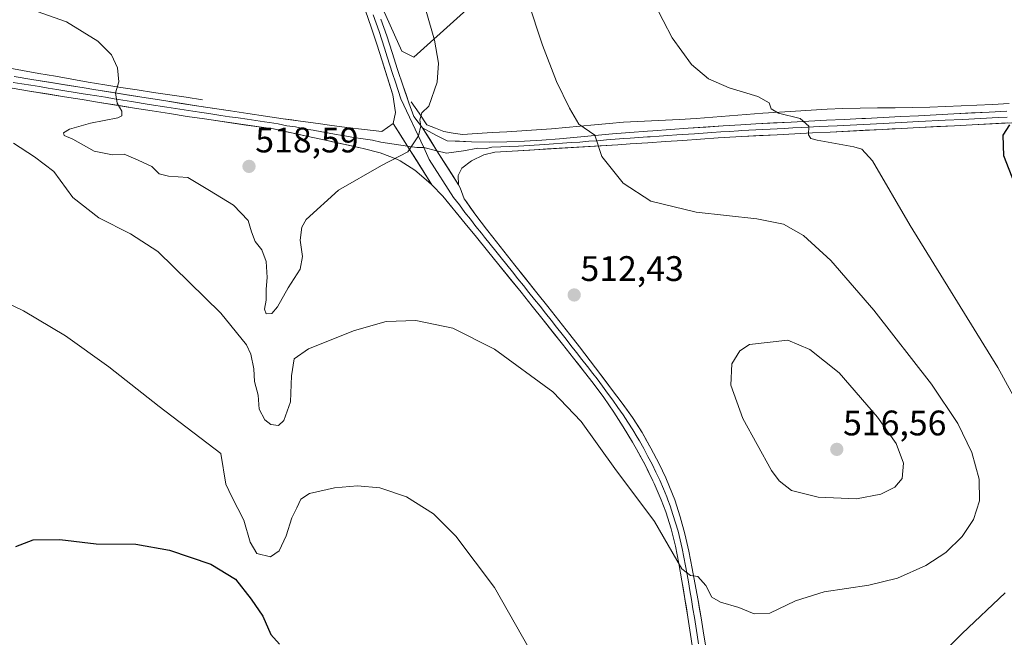
# Model space of a CAD drawing. Units: metres. Extents: x 587098 to 590544, y 4719726 to 4722083.
# Drawn here: x 588977 to 589254, y 4720398 to 4720572 of the extents above; entities that cross this region are included whole.
import ezdxf
from ezdxf.enums import TextEntityAlignment as Align

# ---------------------------------------------------------------- set-up
doc = ezdxf.new("R2010")
doc.units = ezdxf.units.M
doc.header["$MEASUREMENT"] = 0
for name, color, linetype, lineweight in [('Carátula', 7, 'Continuous', 5), ('Corriente natural lineal', 142, 'Continuous', 13), ('Cultivos herbáceos CxS', 92, 'Continuous', 0), ('Cultivos leñosos CxS', 92, 'Continuous', 0), ('Curva de nivel maestra', 36, 'Continuous', 30), ('Curva de nivel normal', 36, 'Continuous', 0), ('Layer 0', 7, 'Continuous', 0), ('Punto de cota en terreno', 7, 'Continuous', 0), ('Rótulo de punto de cota en terreno', 19, 'Continuous', 0)]:
    doc.layers.add(name, color=color, linetype=linetype, lineweight=lineweight)
doc.styles.add('Arial', font='txt', dxfattribs={"height": 0.2})

# ---------------------------------------------------------------- blocks, each defined once
blk = doc.blocks.new('*U156')
at = {"layer": 'Cultivos herbáceos CxS', "color": 92, "linetype": 'Continuous', "lineweight": 0}
blk.add_polyline3d([(589087.7317, 4720561.6657, 515.492), (589212.7025, 4720674.2189, 500.137), (589235.4471, 4720694.7037, 497.9119), (589151.2391, 4720784.4611, 503.3573), (589147.9525, 4720792.5813, 503.3172), (589146.3289, 4720792.0941, 503.4196), (589112.7819, 4720813.4427, 504.5088), (589056.8721, 4720842.9245, 506.8915), (588977.5793, 4720836.8251, 516.9717), (589002.9939, 4720802.2617, 517.4078), (589018.2421, 4720785.9975, 515.6787), (589045.6883, 4720772.7807, 514.866), (589057.8873, 4720762.6149, 512.0911), (589071.1023, 4720738.2173, 509.7314), (589073.1351, 4720716.8695, 511.0762), (589059.9191, 4720707.7219, 515.4055), (589036.5387, 4720700.6063, 521.6862), (589028.4059, 4720682.3075, 523.566), (589032.4715, 4720657.9099, 522.5012), (589045.6861, 4720630.4617, 519.4503), (589067.0339, 4720601.9975, 517.6939), (589084.3145, 4720563.3679, 515.8025), (589087.7317, 4720561.6657, 515.492)], close=True, dxfattribs=at)
blk = doc.blocks.new('*U182')
at = {"layer": 'Curva de nivel normal', "color": 36, "linetype": 'Continuous', "lineweight": 0}
blk.add_polyline3d([(588979.86, 4720575.1, 515), (588989.7, 4720571.66, 515), (588998.57, 4720566.18, 515), (589002.48, 4720562.31, 515), (589004.09, 4720558.68, 515), (589004.46, 4720554.66, 515), (589003.54, 4720551.62, 515), (589004.04, 4720548.65, 515), (589005.38, 4720546.37, 515), (589005.33, 4720545.06, 515), (589004.23, 4720544.49, 515), (588996.47, 4720543, 515), (588990.57, 4720541.34, 515), (588988.86, 4720540.33, 515), (588989.09, 4720539.54, 515), (588991.55, 4720538.48, 515), (588997.57, 4720535.17, 515), (589002.72, 4720534.08, 515), (589006.01, 4720534.31, 515), (589009.94, 4720532.63, 515), (589013.83, 4720530.76, 515), (589015.86, 4720528.69, 515), (589018.47, 4720528.08, 515), (589023.93, 4720527.7, 515), (589030.08, 4720524.02, 515), (589036.88, 4720519.88, 515), (589041.02, 4720515.56, 515), (589041.89, 4720512.36, 515), (589043, 4720509.62, 515), (589044.8, 4720507.31, 515), (589046.1, 4720504, 515), (589046.3, 4720499.47, 515), (589046.02, 4720496.23, 515), (589046.09, 4720493.07, 515), (589045.61, 4720490.55, 515), (589046.02, 4720489.21, 515), (589047.61, 4720489.32, 515), (589049.25, 4720491.22, 515), (589052.28, 4720496.59, 515), (589055.68, 4720501.87, 515), (589056.27, 4720505.44, 515), (589055.6, 4720510.02, 515), (589056.1, 4720513.67, 515), (589057.35, 4720515.88, 515), (589066.42, 4720524.11, 515), (589078.58, 4720531.11, 515), (589086, 4720534.9, 515), (589089.04, 4720539.48, 515), (589089.69, 4720542.3, 515), (589089.36, 4720544, 515), (589089.92, 4720545.92, 515), (589091.97, 4720547.86, 515), (589094.32, 4720554.57, 515), (589094.67, 4720559.94, 515), (589093.55, 4720566.48, 515), (589091.22, 4720574.65, 515)], dxfattribs=at)
blk = doc.blocks.new('*U191')
at = {"layer": 'Curva de nivel normal', "color": 36, "linetype": 'Continuous', "lineweight": 0}
blk.add_polyline3d([(588974.78, 4720537.38, 510), (588980.72, 4720533.56, 510), (588986.16, 4720529.4, 510), (588991.54, 4720522.05, 510), (588998.91, 4720516.34, 510), (589007.76, 4720511.78, 510), (589015.47, 4720506.86, 510), (589033.3, 4720489.46, 510), (589040.53, 4720480.51, 510), (589041.73, 4720477.9, 510), (589042.54, 4720473.7, 510), (589042.78, 4720470.19, 510), (589043.83, 4720466.34, 510), (589044.08, 4720462.39, 510), (589045.65, 4720459.36, 510), (589047.42, 4720458.02, 510), (589049.51, 4720457.77, 510), (589051.04, 4720459.17, 510), (589052.88, 4720464.43, 510), (589053.24, 4720471.76, 510), (589053.91, 4720476.57, 510), (589058, 4720479.32, 510), (589071, 4720484.51, 510), (589079.91, 4720487.12, 510), (589088.28, 4720487.38, 510), (589098.68, 4720485.2, 510), (589110.47, 4720479.26, 510), (589126.92, 4720467.22, 510), (589134.93, 4720458.86, 510), (589144.38, 4720445.62, 510), (589155.6, 4720430.68, 510), (589163.29, 4720417.28, 510), (589165.74, 4720415.41, 510), (589167.82, 4720415.12, 510), (589170.05, 4720412.64, 510), (589171.76, 4720409.35, 510), (589174.17, 4720407.88, 510), (589179.4, 4720406.36, 510), (589183.68, 4720404.64, 510), (589188.12, 4720404.8, 510), (589195.34, 4720408.26, 510), (589203.41, 4720410.83, 510), (589216.05, 4720412.73, 510), (589224.15, 4720414.68, 510), (589232.08, 4720418.23, 510), (589237.73, 4720421.91, 510), (589242.36, 4720426.38, 510), (589245.52, 4720431.2, 510), (589247.2, 4720436.49, 510), (589247.17, 4720442.64, 510), (589245.08, 4720450.14, 510), (589241.14, 4720458.3, 510), (589233.67, 4720469.39, 510), (589217.42, 4720490.29, 510), (589205.28, 4720504.24, 510), (589197.59, 4720511.3, 510), (589191.93, 4720514.54, 510), (589184.45, 4720516.04, 510), (589167.34, 4720517.88, 510), (589154.59, 4720521, 510), (589146.75, 4720526.1, 510), (589140.74, 4720533.66, 510), (589138.79, 4720539.64, 510), (589134.24, 4720542.74, 510), (589131.58, 4720547.25, 510), (589127.91, 4720554.81, 510), (589123.95, 4720565.04, 510), (589119.87, 4720577.56, 510)], dxfattribs=at)
blk = doc.blocks.new('*U197')
at = {"layer": 'Curva de nivel normal', "color": 36, "linetype": 'Continuous', "lineweight": 0}
for points in [[(589155.52, 4720576.9, 505), (589160.56, 4720567.11, 505), (589165.99, 4720559.6, 505), (589170.8, 4720555.52, 505), (589176.62, 4720552.98, 505), (589184.72, 4720550.55, 505), (589187.88, 4720548.77, 505), (589188.46, 4720547.07, 505), (589190.59, 4720545.87, 505), (589196.65, 4720544.3, 505), (589199.12, 4720542.2, 505), (589198.97, 4720539.73, 505), (589199.71, 4720538.68, 505), (589201.49, 4720538.21, 505), (589211.77, 4720536.4, 505), (589214.07, 4720535.65, 505), (589217.1, 4720532.37, 505), (589227.73, 4720514.12, 505), (589252.45, 4720474.13, 505), (589264.81, 4720451.4, 505)], [(589254.51, 4720410.49, 505), (589242.35, 4720399.05, 505), (589232.55, 4720389.19, 505)], [(589120.36, 4720394.65, 505), (589110.46, 4720412.08, 505), (589099.53, 4720426.49, 505), (589093.21, 4720432.83, 505), (589085.66, 4720437.61, 505), (589078.12, 4720440.16, 505), (589071.77, 4720440.74, 505), (589065.29, 4720440.12, 505), (589058.25, 4720438.53, 505), (589055.81, 4720437, 505), (589054.74, 4720434.53, 505), (589053.26, 4720431.7, 505), (589051.66, 4720426.63, 505), (589049.75, 4720422.39, 505), (589047.26, 4720420.69, 505), (589043.41, 4720421.66, 505), (589041.5, 4720424.78, 505), (589039.75, 4720431.04, 505), (589036.33, 4720437.62, 505), (589034.7, 4720441.17, 505), (589033.24, 4720449.85, 505), (589015.91, 4720463.12, 505), (589001.66, 4720474.25, 505), (588989.46, 4720483.06, 505), (588977.64, 4720490.05, 505), (588963.36, 4720496.97, 505)]]:
    blk.add_polyline3d(points, dxfattribs=at)
blk = doc.blocks.new('5PATER')
at = {"layer": 'Carátula', "linetype": 'Continuous', "lineweight": 5}
h = blk.add_hatch(color=250, dxfattribs=at)
edge = h.paths.add_edge_path()
edge.add_ellipse((0, 0.01), major_axis=(-1.33, -1.34), ratio=0.999422, start_angle=0, end_angle=360)

msp = doc.modelspace()

# ---------------------------------------------------------------- linework, layer by layer
at = {"layer": 'Corriente natural lineal', "color": 142, "linetype": 'Continuous', "lineweight": 13}
for points in [[(589028.07, 4720549.62, 516.19), (589023.48, 4720550.32, 516.1), (589018.89, 4720551.02, 515.86), (589014.3, 4720551.72, 515.57), (589009.7, 4720552.42, 515.27), (589005.11, 4720553.12, 514.98), (589000.52, 4720553.82, 514.69), (588995.88, 4720554.63, 514.45), (588991.24, 4720555.45, 514.17), (588986.61, 4720556.26, 513.92), (588981.97, 4720557.07, 513.66), (588977.33, 4720557.89, 513.39), (588972.69, 4720558.7, 513.13)], [(589086.98, 4720549.09, 515.47), (589089.2, 4720545.83, 515.09), (589091.41, 4720542.56, 514.66), (589093.8, 4720541.61, 514.52), (589096.18, 4720540.65, 514.32), (589098.79, 4720540.23, 514.06), (589101.4, 4720539.81, 513.8), (589105.58, 4720540.08, 513.36), (589109.76, 4720540.36, 512.89), (589113.95, 4720540.63, 512.4), (589118.13, 4720540.9, 511.89), (589122.31, 4720541.18, 511.36), (589126.49, 4720541.45, 510.91), (589130.56, 4720541.83, 510.41), (589134.63, 4720542.21, 509.92), (589138.69, 4720542.59, 509.42), (589142.76, 4720542.97, 508.94), (589146.83, 4720543.35, 508.53), (589150.78, 4720543.52, 508.08), (589154.73, 4720543.69, 507.72), (589158.68, 4720543.86, 507.36), (589162.63, 4720544.03, 506.99), (589167.34, 4720544.39, 506.63), (589172.04, 4720544.74, 506.46), (589176.75, 4720545.1, 506.04), (589181.46, 4720545.46, 505.83), (589186.16, 4720545.81, 505.48), (589190.87, 4720546.17, 505.12), (589195.33, 4720546.43, 504.76), (589199.79, 4720546.68, 504.42), (589204.25, 4720546.94, 504.04), (589208.71, 4720547.19, 503.59), (589213.61, 4720547.26, 503.21), (589218.51, 4720547.33, 502.9), (589223.42, 4720547.39, 502.48), (589228.32, 4720547.46, 502.06), (589233.22, 4720547.53, 501.71), (589237.63, 4720547.73, 501.34), (589242.05, 4720547.92, 500.99), (589246.46, 4720548.12, 500.8), (589250.87, 4720548.31, 500.42), (589255.6, 4720548.6, 499.67)]]:
    msp.add_polyline3d(points, dxfattribs=at)
at = {"layer": 'Cultivos herbáceos CxS', "color": 92, "linetype": 'Continuous', "lineweight": 0}
msp.add_polyline3d([(589087.73, 4720561.67, 515.49), (589212.7, 4720674.22, 500.14), (589235.45, 4720694.7, 497.91), (589151.24, 4720784.46, 503.36), (589147.95, 4720792.58, 503.32), (589146.33, 4720792.09, 503.42), (589112.78, 4720813.44, 504.51), (589056.87, 4720842.92, 506.89), (588977.58, 4720836.83, 516.97), (589002.99, 4720802.26, 517.41), (589018.24, 4720786, 515.68), (589045.69, 4720772.78, 514.87), (589057.89, 4720762.61, 512.09), (589071.1, 4720738.22, 509.73), (589073.14, 4720716.87, 511.08), (589059.92, 4720707.72, 515.41), (589036.54, 4720700.61, 521.69), (589028.41, 4720682.31, 523.57), (589032.47, 4720657.91, 522.5), (589045.69, 4720630.46, 519.45), (589067.03, 4720602, 517.69), (589084.31, 4720563.37, 515.8), (589087.73, 4720561.67, 515.49)], dxfattribs=at)
at = {"layer": 'Cultivos leñosos CxS', "color": 92, "linetype": 'Continuous', "lineweight": 0}
msp.add_polyline3d([(589087.73, 4720561.67, 515.49), (589084.31, 4720563.37, 515.8), (589067.03, 4720602, 517.69), (589045.69, 4720630.46, 519.45), (589032.47, 4720657.91, 522.5), (589028.41, 4720682.31, 523.57), (589036.54, 4720700.61, 521.69), (589059.92, 4720707.72, 515.41), (589073.14, 4720716.87, 511.08), (589071.1, 4720738.22, 509.73), (589057.89, 4720762.61, 512.09), (589045.69, 4720772.78, 514.87), (589018.24, 4720786, 515.68), (589002.99, 4720802.26, 517.41), (588977.58, 4720836.83, 516.97), (589056.87, 4720842.92, 506.89), (589112.78, 4720813.44, 504.51), (589146.33, 4720792.09, 503.42), (589147.95, 4720792.58, 503.32), (589151.24, 4720784.46, 503.36), (589235.45, 4720694.7, 497.91), (589212.7, 4720674.22, 500.14), (589087.73, 4720561.67, 515.49)], close=True, dxfattribs=at)
msp.add_polyline3d([(589087.73, 4720561.67, 515.49), (589212.7, 4720674.22, 500.14), (589235.45, 4720694.7, 497.91), (589151.24, 4720784.46, 503.36), (589147.95, 4720792.58, 503.32), (589146.33, 4720792.09, 503.42), (589112.78, 4720813.44, 504.51), (589056.87, 4720842.92, 506.89), (588977.58, 4720836.83, 516.97), (589002.99, 4720802.26, 517.41), (589018.24, 4720786, 515.68), (589045.69, 4720772.78, 514.87), (589057.89, 4720762.61, 512.09), (589071.1, 4720738.22, 509.73), (589073.14, 4720716.87, 511.08), (589059.92, 4720707.72, 515.41), (589036.54, 4720700.61, 521.69), (589028.41, 4720682.31, 523.57), (589032.47, 4720657.91, 522.5), (589045.69, 4720630.46, 519.45), (589067.03, 4720602, 517.69), (589084.31, 4720563.37, 515.8), (589087.73, 4720561.67, 515.49)], dxfattribs=at)
at = {"layer": 'Curva de nivel maestra', "color": 36, "linetype": 'Continuous', "lineweight": 30}
for points in [[(589257.07, 4720526.12, 500), (589254.08, 4720533.82, 500), (589253.92, 4720539.69, 500), (589255.82, 4720542.57, 500)], [(588975.43, 4720423.63, 500), (588980.36, 4720425.46, 500), (588987.84, 4720425.59, 500), (588998.08, 4720424.39, 500), (589009.29, 4720424.28, 500), (589018.81, 4720422.6, 500), (589030.42, 4720418.58, 500), (589037.45, 4720414.34, 500), (589041.82, 4720408.78, 500), (589045.15, 4720403.97, 500), (589047.38, 4720398.73, 500), (589049.8, 4720396.09, 500)]]:
    msp.add_polyline3d(points, dxfattribs=at)
at = {"layer": 'Curva de nivel normal', "color": 36, "linetype": 'Continuous', "lineweight": 0}
msp.add_polyline3d([(589212.56, 4720437.08, 515), (589219.41, 4720438.32, 515), (589223.39, 4720440.3, 515), (589225.43, 4720442.79, 515), (589225.84, 4720447.15, 515), (589223.72, 4720452.68, 515), (589218.47, 4720460.09, 515), (589207.64, 4720472.59, 515), (589199.41, 4720479.15, 515), (589193.15, 4720481.77, 515), (589182.41, 4720480.63, 515), (589179.61, 4720478.8, 515), (589177.39, 4720475.14, 515), (589177.12, 4720469.08, 515), (589180.46, 4720459.74, 515), (589188.58, 4720445.01, 515), (589190.71, 4720442.08, 515), (589194.22, 4720439.42, 515), (589201.7, 4720437.54, 515), (589212.56, 4720437.08, 515)], dxfattribs=at)
at = {"layer": 'Layer 0', "linetype": 'Continuous', "lineweight": 0}
for points in [[(589081.83, 4720542.98), (589082.55, 4720546.05), (589081.79, 4720550.98), (589080.3, 4720555.81), (589078.8, 4720560.6), (589077.28, 4720565.34), (589075.71, 4720570.07), (589074.08, 4720574.76)], [(589076.26, 4720573.59), (589077.08, 4720571.24), (589077.89, 4720568.89), (589078.67, 4720566.52), (589079.45, 4720564.15), (589080.21, 4720561.78), (589080.97, 4720559.41), (589081.72, 4720557.01), (589082.5, 4720554.64), (589083.25, 4720552.23), (589084.07, 4720549.86), (589090.49, 4720536.15)], [(589078.44, 4720572.41), (589080.06, 4720567.7), (589081.61, 4720562.96), (589083.14, 4720558.21), (589084.7, 4720553.47), (589086.34, 4720548.74), (589087.75, 4720544.95), (589090.18, 4720541.76)], [(589085.89, 4720536.55), (589078.44, 4720537.63), (589076.03, 4720538.28), (589073.39, 4720538.6), (589070.69, 4720538.96), (589068.24, 4720539.49), (589065.77, 4720539.81), (589063.32, 4720540.34), (589061.73, 4720540.56), (589059.29, 4720541.08), (589056.82, 4720541.43), (589054.37, 4720541.96), (589051.9, 4720542.31), (589049.45, 4720542.84), (589046.98, 4720543.2), (589045.62, 4720543.4), (589043.15, 4720543.76), (589040.67, 4720544.12), (589038.2, 4720544.49), (589035.73, 4720544.85), (589033.26, 4720545.23), (589029.86, 4720545.73), (589027.88, 4720546.03), (589025.41, 4720546.4), (589022.94, 4720546.79), (589020.47, 4720547.17), (589018, 4720547.55), (589013.06, 4720548.33), (589008.12, 4720549.12), (589005.66, 4720549.52), (589003.19, 4720549.92), (589000.72, 4720550.32), (588998.26, 4720550.71), (588995.79, 4720551.12), (588994.44, 4720551.33), (588987.04, 4720552.53), (588984.57, 4720552.93), (588982.1, 4720553.33), (588979.64, 4720553.72), (588977.17, 4720554.13), (588974.71, 4720554.53)], [(588975.01, 4720556.18), (588979.94, 4720555.37), (588994.74, 4720552.97), (588997.44, 4720552.54), (589012.24, 4720550.17), (589017.18, 4720549.39), (589027.06, 4720547.85), (589035.97, 4720546.48), (589040.92, 4720545.74), (589045.86, 4720545.01), (589050.81, 4720544.29), (589055.76, 4720543.58), (589060.71, 4720542.89), (589063.89, 4720542.46), (589068.84, 4720541.81), (589073.8, 4720541.2), (589078.64, 4720540.64), (589081.83, 4720542.98)], [(589092.8, 4720525.62), (589091.85, 4720526.52), (589088.03, 4720529.73), (589083.87, 4720532.43), (589082.92, 4720532.88), (589078.24, 4720534.62), (589073.42, 4720535.91), (589072.53, 4720536.1), (589062.75, 4720538.22), (589057.87, 4720539.27), (589048.09, 4720541.39), (589045.37, 4720541.78), (589030.53, 4720543.94), (589028.69, 4720544.21), (589023.75, 4720544.95), (589018.81, 4720545.71), (589013.87, 4720546.49), (589008.93, 4720547.28), (588999.07, 4720548.88), (588994.14, 4720549.69), (588989.2, 4720550.49), (588979.33, 4720552.07), (588974.4, 4720552.87)], [(589090.18, 4720541.76), (589093.93, 4720539.65), (589097.15, 4720538.06), (589103.97, 4720537.8), (589108.94, 4720537.7), (589113.91, 4720537.76), (589118.88, 4720537.95), (589123.84, 4720538.25), (589128.8, 4720538.64), (589133.77, 4720539.07), (589143.7, 4720539.99), (589148.66, 4720540.43), (589153.63, 4720540.81), (589155.1, 4720540.91), (589160.07, 4720541.24), (589165.04, 4720541.59), (589174.99, 4720542.27), (589179.97, 4720542.58), (589184.19, 4720542.82), (589194.15, 4720543.34), (589199.13, 4720543.58), (589204.11, 4720543.83), (589209.09, 4720544.07), (589214.07, 4720544.32), (589215.12, 4720544.37), (589220.1, 4720544.62), (589225.08, 4720544.88), (589230.05, 4720545.13), (589235.03, 4720545.39), (589240.01, 4720545.64), (589249.96, 4720546.16), (589254.93, 4720546.41)], [(589081.83, 4720542.98), (589092.8, 4720525.62)], [(589081.83, 4720542.98), (589092.8, 4720525.62)], [(589094.23, 4720535.25), (589096.9, 4720534.6), (589101.74, 4720535.21), (589105.73, 4720535.95), (589108.22, 4720535.9), (589109.73, 4720536.28), (589112.21, 4720536.31), (589114.69, 4720536.46), (589117.18, 4720536.55), (589124.62, 4720537), (589127.1, 4720537.2), (589129.59, 4720537.35), (589132.07, 4720537.56), (589134.56, 4720537.71), (589137.04, 4720537.94), (589139.52, 4720538.09), (589142, 4720538.32), (589144.49, 4720538.47), (589146.97, 4720538.69), (589148.68, 4720538.8), (589151.17, 4720538.95), (589153.65, 4720539.14), (589154.39, 4720539.19), (589156.87, 4720539.37), (589159.36, 4720539.53), (589161.84, 4720539.71), (589166.82, 4720540.06), (589169.31, 4720540.23), (589171.79, 4720540.4), (589174.28, 4720540.57), (589176.77, 4720540.72), (589179.26, 4720540.87), (589180.08, 4720540.92), (589182.19, 4720541.04), (589192.15, 4720541.56), (589194.64, 4720541.68), (589197.13, 4720541.8), (589202.11, 4720542.05), (589204.6, 4720542.18), (589207.09, 4720542.3), (589220.06, 4720542.95), (589225.16, 4720543.22), (589230.14, 4720543.47), (589237.6, 4720543.86), (589242.58, 4720544.11), (589252.53, 4720544.63), (589255.02, 4720544.75)], [(589260.08, 4720543.35), (589245.15, 4720542.57), (589240.17, 4720542.32), (589230.22, 4720541.8), (589225.24, 4720541.55), (589220.02, 4720541.28), (589205.08, 4720540.53), (589200.1, 4720540.27), (589190.14, 4720539.77), (589180.18, 4720539.25), (589178.54, 4720539.16), (589173.56, 4720538.86), (589168.59, 4720538.53), (589163.61, 4720538.18), (589158.64, 4720537.82), (589153.67, 4720537.47), (589148.7, 4720537.16), (589145.27, 4720536.95), (589115.47, 4720535.15), (589110.51, 4720534.86), (589107.49, 4720534.09), (589103.93, 4720532.4), (589101.21, 4720530.29), (589100.21, 4720528.24), (589100.33, 4720525.61)], [(589090.18, 4720541.76), (589094.23, 4720535.25), (589100.33, 4720525.61)], [(589090.18, 4720541.76), (589094.23, 4720535.25), (589100.33, 4720525.61)], [(589090.49, 4720536.15), (589088.55, 4720536.17), (589085.89, 4720536.55)], [(589090.49, 4720536.15), (589092.07, 4720532.79), (589098.89, 4720522.07), (589100.57, 4720520.01), (589102.1, 4720517.83), (589103.69, 4720515.9), (589105.19, 4720513.91), (589106.77, 4720511.98), (589107.67, 4720510.85), (589109.24, 4720508.91), (589110.79, 4720506.95), (589112.37, 4720505.01), (589113.92, 4720503.06), (589115.49, 4720501.11), (589117.05, 4720499.16), (589118.62, 4720497.21), (589120.18, 4720495.26), (589121.74, 4720493.32), (589123.29, 4720491.36), (589124.85, 4720489.41), (589126.4, 4720487.45), (589127.96, 4720485.49), (589129.5, 4720483.53), (589130.68, 4720482.05), (589132.03, 4720480.31), (589133.58, 4720478.35), (589135.11, 4720476.37), (589136.66, 4720474.41), (589138.17, 4720472.42), (589139.39, 4720470.86), (589140.89, 4720468.86), (589142.37, 4720466.85), (589143.86, 4720464.84), (589145.27, 4720462.78), (589146.75, 4720460.75), (589148.1, 4720458.65), (589149.44, 4720456.54), (589150.73, 4720454.4), (589151.31, 4720453.39), (589152.54, 4720451.21), (589153.73, 4720449.01), (589154.89, 4720446.8), (589156, 4720444.56), (589157.04, 4720442.36), (589158.09, 4720439.87), (589159.08, 4720437.57), (589159.37, 4720436.77), (589160.01, 4720435.04), (589160.79, 4720432.67), (589161.55, 4720430.29), (589162.21, 4720427.88), (589162.81, 4720425.45), (589163.36, 4720423.02), (589163.84, 4720420.57), (589164.33, 4720418.12), (589164.77, 4720415.66), (589165.15, 4720413.63), (589165.56, 4720411.16), (589166.01, 4720408.61), (589166.41, 4720406.05), (589166.84, 4720403.59), (589167.22, 4720401.12), (589167.63, 4720398.65), (589167.99, 4720396.18)], [(589090.49, 4720536.15), (589094.23, 4720535.25)], [(589166.45, 4720393.82), (589165.72, 4720398.76), (589164.97, 4720403.7), (589164.18, 4720408.82), (589163.33, 4720413.93), (589162.44, 4720418.84), (589161.48, 4720423.74), (589160.27, 4720428.59), (589158.74, 4720433.35), (589157.46, 4720436.81), (589155.48, 4720441.4), (589155.12, 4720442.16), (589152.91, 4720446.65), (589150.53, 4720451.05), (589149.37, 4720453.06), (589146.79, 4720457.34), (589144.09, 4720461.54), (589141.27, 4720465.67), (589138.31, 4720469.69), (589135.87, 4720472.82), (589132.77, 4720476.75), (589129.67, 4720480.66), (589124.19, 4720487.53), (589121.07, 4720491.43), (589117.94, 4720495.32), (589111.66, 4720503.1), (589108.51, 4720506.97), (589105.36, 4720510.85), (589102.2, 4720514.71), (589095.84, 4720522.43), (589092.8, 4720525.62)], [(589100.33, 4720525.61), (589100.74, 4720524.78), (589101.93, 4720521.71), (589102.29, 4720521.17), (589105.17, 4720517.08), (589108.18, 4720513.11), (589109.97, 4720510.84), (589113.07, 4720506.92), (589116.18, 4720503.01), (589122.41, 4720495.2), (589125.51, 4720491.29), (589131.69, 4720483.43), (589134.39, 4720479.95), (589137.44, 4720475.99), (589140.47, 4720472.02), (589143.47, 4720468.02), (589146.45, 4720464.01), (589149.4, 4720459.96), (589152.09, 4720455.73), (589154.55, 4720451.37), (589156.87, 4720446.95), (589158.78, 4720442.94), (589160.7, 4720438.33), (589161.28, 4720436.73), (589162.83, 4720431.98), (589164.14, 4720427.16), (589165.24, 4720422.29), (589166.21, 4720417.39), (589166.96, 4720413.32), (589167.85, 4720408.4), (589168.71, 4720403.47), (589169.53, 4720398.54), (589170.32, 4720393.61)]]:
    msp.add_lwpolyline(points, dxfattribs=at)
for points in [[(589166.45, 4720393.82, 509.04), (589165.72, 4720398.76, 509.18), (589164.97, 4720403.7, 509.3), (589164.57, 4720406.26, 509.38), (589164.18, 4720408.82, 509.46), (589163.75, 4720411.38, 509.54), (589163.33, 4720413.93, 509.62), (589162.44, 4720418.84, 509.89), (589161.48, 4720423.74, 510.16), (589160.27, 4720428.59, 510.29), (589158.74, 4720433.35, 510.43), (589157.46, 4720436.81, 510.57), (589155.48, 4720441.4, 510.77), (589155.12, 4720442.16, 510.79), (589154.02, 4720444.41, 510.83), (589152.91, 4720446.65, 510.92), (589151.72, 4720448.85, 511.07), (589150.53, 4720451.05, 511.07), (589149.37, 4720453.06, 511.04), (589146.79, 4720457.34, 511.22), (589144.09, 4720461.54, 511.21), (589142.68, 4720463.61, 511.27), (589141.27, 4720465.67, 511.32), (589138.31, 4720469.69, 511.27), (589135.87, 4720472.82, 511.51), (589134.32, 4720474.79, 511.46), (589132.77, 4720476.75, 511.5), (589129.67, 4720480.66, 511.58), (589126.93, 4720484.1, 511.69), (589124.19, 4720487.53, 511.81), (589121.07, 4720491.43, 512.02), (589117.94, 4720495.32, 512.13), (589114.8, 4720499.21, 512.4), (589111.66, 4720503.1, 512.6), (589108.51, 4720506.97, 512.7), (589105.36, 4720510.85, 512.94), (589102.2, 4720514.71, 513.14), (589100.08, 4720517.28, 513.35), (589097.96, 4720519.86, 513.47), (589095.84, 4720522.43, 513.74), (589092.8, 4720525.62, 513.99), (589090.61, 4720529.09, 514.37), (589088.41, 4720532.56, 514.71), (589086.22, 4720536.04, 515), (589084.02, 4720539.51, 515.23), (589081.83, 4720542.98, 515.34), (589082.55, 4720546.05, 515.49), (589081.79, 4720550.98, 515.79), (589081.05, 4720553.4, 515.95), (589080.3, 4720555.81, 516.07), (589079.55, 4720558.21, 516.14), (589078.8, 4720560.6, 516.2), (589077.28, 4720565.34, 516.45), (589075.71, 4720570.07, 516.78), (589074.08, 4720574.76, 516.92)], [(589078.44, 4720572.41, 516.62), (589080.06, 4720567.7, 516.38), (589081.61, 4720562.96, 516.21), (589083.14, 4720558.21, 516.02), (589084.7, 4720553.47, 515.7), (589085.52, 4720551.11, 515.59), (589086.34, 4720548.74, 515.51), (589087.75, 4720544.95, 515.22), (589090.18, 4720541.76, 514.82), (589092.2, 4720538.5, 514.67), (589094.23, 4720535.25, 514.46), (589096.26, 4720532.04, 514.26), (589098.29, 4720528.83, 513.95), (589100.33, 4720525.61, 513.62), (589100.74, 4720524.78, 513.55), (589101.93, 4720521.71, 513.45), (589102.29, 4720521.17, 513.42), (589103.73, 4720519.13, 513.31), (589105.17, 4720517.08, 513.15), (589108.18, 4720513.11, 513.03), (589109.97, 4720510.84, 512.89), (589113.07, 4720506.92, 512.75), (589116.18, 4720503.01, 512.58), (589119.3, 4720499.11, 512.51), (589122.41, 4720495.2, 512.37), (589125.51, 4720491.29, 512.17), (589128.6, 4720487.36, 512.07), (589131.69, 4720483.43, 511.95), (589134.39, 4720479.95, 511.85), (589137.44, 4720475.99, 511.83), (589140.47, 4720472.02, 511.64), (589141.97, 4720470.02, 511.67), (589143.47, 4720468.02, 511.66), (589146.45, 4720464.01, 511.57), (589147.93, 4720461.99, 511.64), (589149.4, 4720459.96, 511.59), (589150.75, 4720457.85, 511.43), (589152.09, 4720455.73, 511.49), (589153.32, 4720453.55, 511.5), (589154.55, 4720451.37, 511.42), (589156.87, 4720446.95, 511.28), (589158.78, 4720442.94, 511.2), (589160.7, 4720438.33, 510.91), (589161.28, 4720436.73, 510.87), (589162.83, 4720431.98, 510.7), (589164.14, 4720427.16, 510.42), (589165.24, 4720422.29, 510.23), (589166.21, 4720417.39, 510.02), (589166.96, 4720413.32, 509.87), (589167.85, 4720408.4, 509.68), (589168.28, 4720405.94, 509.59), (589168.71, 4720403.47, 509.48), (589169.53, 4720398.54, 509.26), (589170.32, 4720393.61, 508.95)], [(588975.01, 4720556.18, 513.26), (588979.94, 4720555.37, 513.56), (588984.87, 4720554.57, 513.84), (588989.81, 4720553.77, 514.09), (588994.74, 4720552.97, 514.35), (588997.44, 4720552.54, 514.52), (589002.37, 4720551.75, 514.82), (589007.31, 4720550.96, 515.15), (589012.24, 4720550.17, 515.47), (589014.71, 4720549.78, 515.6), (589017.18, 4720549.39, 515.74), (589022.12, 4720548.62, 515.96), (589027.06, 4720547.85, 516.06), (589031.52, 4720547.17, 516.05), (589035.97, 4720546.48, 516.18), (589038.45, 4720546.11, 516.26), (589040.92, 4720545.74, 516.33), (589045.86, 4720545.01, 516.49), (589048.34, 4720544.65, 516.46), (589050.81, 4720544.29, 516.38), (589053.29, 4720543.94, 516.24), (589055.76, 4720543.58, 516.06), (589060.71, 4720542.89, 515.97), (589063.89, 4720542.46, 515.95), (589068.84, 4720541.81, 515.98), (589073.8, 4720541.2, 515.87), (589078.64, 4720540.64, 515.54), (589081.83, 4720542.98, 515.34), (589084.02, 4720539.51, 515.23), (589086.22, 4720536.04, 515), (589088.41, 4720532.56, 514.71), (589090.61, 4720529.09, 514.37), (589092.8, 4720525.62, 513.99), (589091.85, 4720526.52, 514.09), (589088.03, 4720529.73, 514.42), (589083.87, 4720532.43, 514.84), (589082.92, 4720532.88, 514.91), (589078.24, 4720534.62, 515.17), (589073.42, 4720535.91, 515.48), (589072.53, 4720536.1, 515.53), (589069.27, 4720536.81, 515.71), (589066.01, 4720537.51, 515.85), (589062.75, 4720538.22, 515.95), (589057.87, 4720539.27, 515.97), (589054.61, 4720539.98, 516.01), (589051.35, 4720540.68, 516.1), (589048.09, 4720541.39, 516.18), (589045.37, 4720541.78, 516.23), (589040.42, 4720542.5, 516.28), (589035.48, 4720543.22, 516.25), (589030.53, 4720543.94, 516.11), (589028.69, 4720544.21, 516.06), (589023.75, 4720544.95, 515.89), (589018.81, 4720545.71, 515.7), (589016.34, 4720546.1, 515.6), (589013.87, 4720546.49, 515.49), (589011.4, 4720546.89, 515.38), (589008.93, 4720547.28, 515.24), (589004, 4720548.08, 514.97), (588999.07, 4720548.88, 514.61), (588994.14, 4720549.69, 514.18), (588991.67, 4720550.09, 513.96), (588989.2, 4720550.49, 513.82), (588984.27, 4720551.28, 513.59), (588979.33, 4720552.07, 513.4), (588974.4, 4720552.87, 513.2)], [(589255.1, 4720543.09, 500.01), (589250.13, 4720542.83, 500.5), (589245.15, 4720542.57, 500.94), (589240.17, 4720542.32, 501.42), (589235.2, 4720542.06, 501.93), (589230.22, 4720541.8, 502.43), (589225.24, 4720541.55, 502.91), (589222.63, 4720541.42, 503.07), (589220.02, 4720541.28, 503.24), (589215.04, 4720541.03, 503.6), (589210.06, 4720540.78, 504.03), (589205.08, 4720540.53, 504.45), (589200.1, 4720540.27, 504.78), (589195.12, 4720540.02, 505.17), (589190.14, 4720539.77, 505.62), (589185.16, 4720539.51, 505.94), (589180.18, 4720539.25, 506.34), (589178.54, 4720539.16, 506.46), (589173.56, 4720538.86, 506.89), (589168.59, 4720538.53, 507.36), (589163.61, 4720538.18, 507.83), (589158.64, 4720537.82, 508.27), (589153.67, 4720537.47, 508.7), (589148.7, 4720537.16, 509.14), (589145.27, 4720536.95, 509.44), (589140.3, 4720536.65, 509.89), (589135.34, 4720536.35, 510.39), (589130.37, 4720536.05, 510.89), (589125.4, 4720535.75, 511.34), (589120.44, 4720535.45, 511.81), (589115.47, 4720535.15, 512.33), (589110.51, 4720534.86, 512.81), (589107.49, 4720534.09, 513.15), (589103.93, 4720532.4, 513.51), (589101.21, 4720530.29, 513.7), (589100.21, 4720528.24, 513.71), (589100.33, 4720525.61, 513.62), (589098.29, 4720528.83, 513.95), (589096.26, 4720532.04, 514.26), (589094.23, 4720535.25, 514.46), (589092.2, 4720538.5, 514.67), (589090.18, 4720541.76, 514.82), (589093.93, 4720539.65, 514.49), (589097.15, 4720538.06, 514.17), (589100.56, 4720537.93, 513.85), (589103.97, 4720537.8, 513.52), (589108.94, 4720537.7, 512.99), (589113.91, 4720537.76, 512.48), (589118.88, 4720537.95, 511.97), (589123.84, 4720538.25, 511.49), (589128.8, 4720538.64, 511.04), (589133.77, 4720539.07, 510.49), (589138.74, 4720539.53, 509.9), (589143.7, 4720539.99, 509.33), (589148.66, 4720540.43, 508.8), (589153.63, 4720540.81, 508.28), (589155.1, 4720540.91, 508.14), (589160.07, 4720541.24, 507.65), (589165.04, 4720541.59, 507.16), (589170.02, 4720541.93, 506.89), (589174.99, 4720542.27, 506.51), (589179.97, 4720542.58, 506.22), (589184.19, 4720542.82, 505.96), (589189.17, 4720543.08, 505.64), (589194.15, 4720543.34, 505.28), (589199.13, 4720543.58, 504.88), (589204.11, 4720543.83, 504.48), (589209.09, 4720544.07, 504.09), (589214.07, 4720544.32, 503.68), (589215.12, 4720544.37, 503.59), (589220.1, 4720544.62, 503.14), (589225.08, 4720544.88, 502.64), (589230.05, 4720545.13, 502.2), (589235.03, 4720545.39, 501.74), (589240.01, 4720545.64, 501.28), (589244.99, 4720545.9, 500.91), (589249.96, 4720546.16, 500.51), (589254.93, 4720546.41, 499.89)]]:
    msp.add_polyline3d(points, dxfattribs=at)

# ---------------------------------------------------------------- block references
at = {"layer": 'Cultivos herbáceos CxS', "color": 92, "linetype": 'Continuous', "lineweight": 0}
msp.add_blockref('*U156', (0, 0), dxfattribs=at)
at = {"layer": 'Curva de nivel normal', "color": 36, "linetype": 'Continuous', "lineweight": 0}
for name in ['*U182', '*U191', '*U197']:
    msp.add_blockref(name, (0, 0), dxfattribs=at)
at = {"layer": 'Punto de cota en terreno', "linetype": 'Continuous', "lineweight": 0}
for p in [(589041.22, 4720530.83, 518.59), (589132.93, 4720494.56, 512.43), (589207, 4720451, 516.56)]:
    msp.add_blockref('5PATER', p, dxfattribs=at)

# ---------------------------------------------------------------- texts
at = {"layer": 'Rótulo de punto de cota en terreno', "color": 19, "linetype": 'Continuous', "lineweight": 0, "style": 'Arial'}
for s, p in [('518,59', (589042.98, 4720532.59)), ('512,43', (589134.69, 4720496.32)), ('516,56', (589208.76, 4720452.76))]:
    msp.add_text(s, height=7, dxfattribs=at).set_placement(p, align=Align.BOTTOM_LEFT)

doc.saveas('drawing.dxf')
